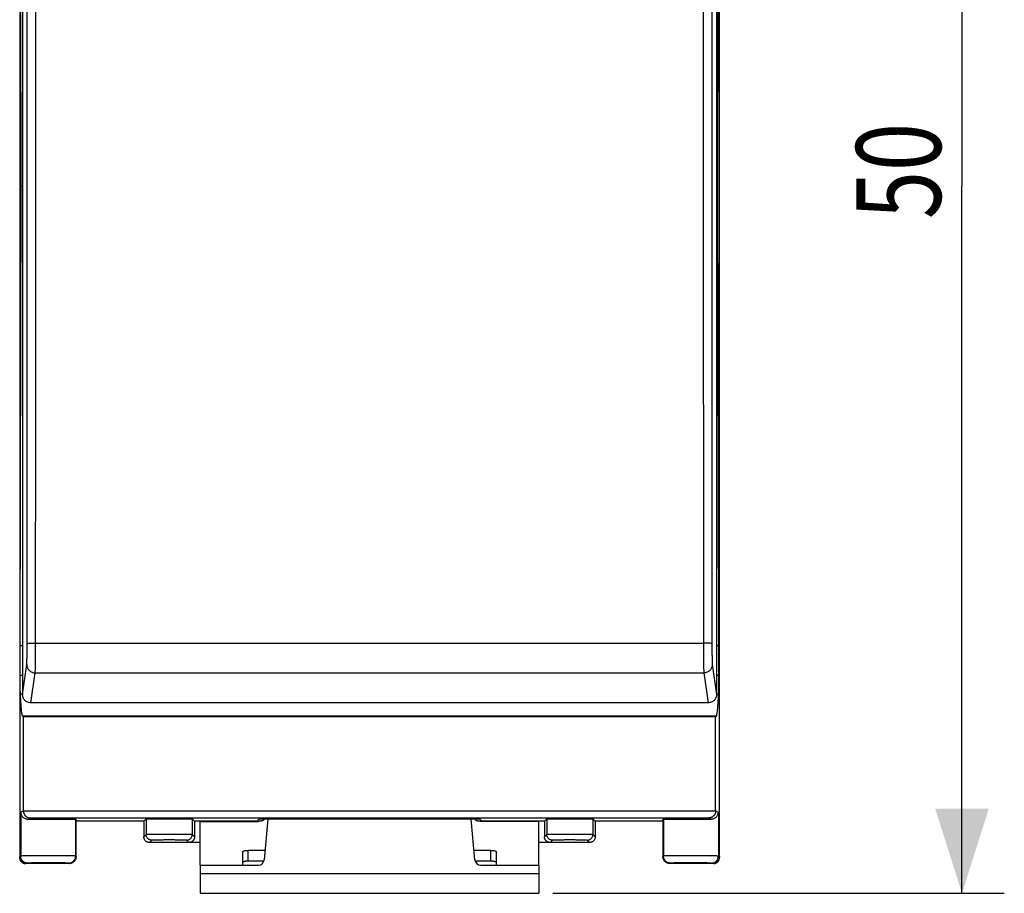
# Model space of a CAD drawing. Extents: x -69 to 15.8, y -35.4 to 36.5.
# Drawn here: x -19.1 to 15.8, y -35.4 to -4.4 of the extents above; entities that cross this region are included whole.
import ezdxf

# ---------------------------------------------------------------- set-up
doc = ezdxf.new("R2010")
doc.units = 0
doc.header["$LTSCALE"] = 16.335
doc.layers.get('0').update_dxf_attribs({"linetype": 'CONTINUOUS'})
doc.styles.get("Standard").update_dxf_attribs({"font": 'txt', "width": 0.8})
doc.dimstyles.new('DIMSTYLE_1', dxfattribs={"dimtxt": 3, "dimasz": 3, "dimexe": 0.18, "dimexo": 0.0625, "dimgap": 0.09, "dimtad": 1, "dimdec": 0, "dimtxsty": 'STANDARD', "dimcen": 0.09, "dimazin": 3, "dimtfac": 1, "dimtdec": 0, "dimtofl": 0, "dimtmove": 0, "dimatfit": 3, "dimtolj": 1})

# ---------------------------------------------------------------- blocks, each defined once
blk = doc.blocks.new('*D0')
at = {"color": 7, "linetype": 'CONTINUOUS'}
for p, q in [((-0.175, 14.712), (15.825, 14.712)), ((14.325, 14.712), (14.325, -10.341)), ((14.325, -35.393), (14.325, -10.341)), ((-0.175, -35.393), (15.825, -35.393))]:
    blk.add_line(p, q, dxfattribs=at)
for points in [[(15.275, 11.712), (14.325, 14.712), (13.375, 11.712)], [(13.375, -32.393), (14.325, -35.393), (15.275, -32.393)]]:
    blk.add_solid(points, dxfattribs=at)
at = {"color": 7, "linetype": 'CONTINUOUS', "width": 0.75}
blk.add_text('50', height=3, rotation=90, dxfattribs=at).set_placement((13.575, -11.504))

msp = doc.modelspace()

# ---------------------------------------------------------------- linework, layer by layer
at = {"color": 7, "linetype": 'CONTINUOUS'}
for p, q in [((-19.075, 13.459), (-19.075, -34.141)), ((5.725, -34.141), (5.725, 13.459)), ((-19.023, -10.341), (-19.058, 5.948)), ((-18.975, 6.264), (-18.975, -28.346)), ((5.625, 6.264), (5.625, -28.346)), ((5.673, -10.341), (5.708, 5.948)), ((-19.058, -26.629), (-19.023, -10.341)), ((-18.975, -10.341), (-19.023, -10.341)), ((5.673, -10.341), (5.625, -10.341)), ((5.708, -26.629), (5.673, -10.341)), ((-18.975, -26.629), (-19.058, -26.629)), ((-19.058, -27.67), (-19.058, -26.629)), ((5.708, -26.629), (5.625, -26.629)), ((5.708, -27.67), (5.708, -26.629)), ((5.325, -28.644), (-18.675, -28.644)), ((-18.944, -29.141), (-18.97, -29.114)), ((5.594, -29.141), (-18.944, -29.141)), ((-18.944, -32.472), (-18.944, -29.141)), ((5.594, -29.141), (5.62, -29.114)), ((5.594, -32.472), (5.594, -29.141)), ((-17.022, -32.841), (-17.093, -32.77)), ((-17.075, -34.091), (-17.075, -32.787)), ((-14.675, -32.841), (-14.594, -32.76)), ((-12.875, -32.841), (-12.956, -32.76)), ((-10.651, -32.841), (-10.581, -32.768)), ((-2.769, -32.768), (-10.581, -32.768)), ((-10.425, -32.768), (-10.425, -32.782)), ((-10.283, -32.768), (-10.409, -34.21)), ((-2.941, -34.21), (-3.067, -32.768)), ((-2.925, -32.768), (-2.925, -32.782)), ((-2.699, -32.841), (-2.769, -32.768)), ((-0.394, -32.76), (-0.475, -32.841)), ((1.325, -32.841), (1.244, -32.76)), ((3.672, -32.841), (3.743, -32.77)), ((3.725, -32.787), (3.725, -34.091)), ((-14.675, -32.841), (-17.022, -32.841)), ((-14.675, -32.841), (-14.675, -33.391)), ((-10.651, -32.841), (-12.875, -32.841)), ((-12.875, -32.841), (-12.875, -33.391)), ((-12.675, -32.844), (-10.625, -32.844)), ((-12.675, -34.393), (-12.675, -32.844)), ((-10.651, -32.841), (-10.651, -32.844)), ((-0.675, -32.844), (-2.725, -32.844)), ((-0.475, -32.841), (-2.699, -32.841)), ((-2.699, -32.841), (-2.699, -32.844)), ((-0.675, -34.393), (-0.675, -32.844)), ((-0.475, -32.841), (-0.475, -33.391)), ((3.672, -32.841), (1.325, -32.841)), ((1.325, -32.841), (1.325, -33.391)), ((-12.675, -33.591), (-14.475, -33.591)), ((1.125, -33.591), (-0.675, -33.591)), ((-11.175, -33.933), (-11.175, -34.393)), ((-10.379, -33.871), (-10.975, -33.871)), ((-2.375, -33.871), (-2.971, -33.871)), ((-2.175, -34.393), (-2.175, -33.933)), ((-17.325, -34.341), (-18.875, -34.341)), ((-12.675, -34.393), (-10.608, -34.393)), ((-12.675, -34.393), (-12.675, -35.393)), ((-10.417, -34.251), (-10.975, -34.251)), ((-2.375, -34.251), (-2.933, -34.251)), ((-2.742, -34.393), (-0.675, -34.393)), ((-0.675, -34.393), (-0.675, -35.393)), ((5.525, -34.341), (3.975, -34.341)), ((-12.675, -35.393), (-0.675, -35.393))]:
    msp.add_line(p, q, dxfattribs=at)
at = {"color": 9, "linetype": 'CONTINUOUS'}
for p, q in [((-18.511, -26.526), (5.161, -26.526)), ((-18.975, -28.346), (-18.823, -27.286)), ((5.473, -27.286), (5.625, -28.346)), ((-18.975, -27.67), (-19.058, -27.67)), ((-18.675, -28.644), (-18.523, -27.584)), ((-18.523, -27.584), (5.173, -27.584)), ((5.173, -27.584), (5.325, -28.644)), ((5.708, -27.67), (5.625, -27.67)), ((-18.975, -28.333), (-19.049, -28.333)), ((5.699, -28.333), (5.625, -28.333)), ((5.62, -29.114), (-18.97, -29.114)), ((-19.039, -32.52), (-18.944, -32.472)), ((-19.039, -32.52), (-19.039, -34.073)), ((-18.944, -32.474), (5.594, -32.474)), ((-18.778, -32.764), (-18.698, -32.724)), ((-18.698, -32.724), (5.348, -32.724)), ((-17.093, -32.77), (-17.093, -34.073)), ((-14.594, -32.76), (-14.594, -33.31)), ((-12.956, -32.76), (-12.956, -33.31)), ((-0.394, -32.76), (-0.394, -33.31)), ((1.244, -32.76), (1.244, -33.31)), ((3.743, -32.77), (3.743, -34.073)), ((5.428, -32.764), (5.348, -32.724)), ((5.594, -32.472), (5.689, -32.52)), ((5.689, -32.52), (5.689, -34.073)), ((-14.594, -33.31), (-14.675, -33.391)), ((-12.875, -33.391), (-12.956, -33.31)), ((-0.394, -33.31), (-0.475, -33.391)), ((1.325, -33.391), (1.244, -33.31)), ((-14.394, -33.51), (-14.475, -33.591)), ((-13.075, -33.591), (-13.156, -33.51)), ((-0.194, -33.51), (-0.275, -33.591)), ((1.125, -33.591), (1.044, -33.51)), ((-19.039, -34.073), (-19.075, -34.091)), ((-17.075, -34.091), (-17.093, -34.073)), ((-10.975, -34.251), (-10.975, -33.871)), ((-2.375, -34.251), (-2.375, -33.871)), ((3.743, -34.073), (3.725, -34.091)), ((5.725, -34.091), (5.689, -34.073)), ((-18.789, -34.323), (-18.825, -34.341)), ((-17.325, -34.341), (-17.343, -34.323)), ((3.993, -34.323), (3.975, -34.341)), ((5.475, -34.341), (5.439, -34.323)), ((-12.675, -34.693), (-0.675, -34.693))]:
    msp.add_line(p, q, dxfattribs=at)
at = {"color": 7, "linetype": 'CONTINUOUS'}
for centre, start, end in [((-10.608, -34.193), 270, 355), ((-2.742, -34.193), 185, 270)]:
    msp.add_arc(centre, 0.2, start, end, dxfattribs=at)
at = {"color": 9, "linetype": 'CONTINUOUS'}
for points, knots in [([(-18.811, -26.545), (-18.809, -22.872), (-18.805, -15.535), (-18.805, -4.545), (-18.809, 2.772), (-18.811, 6.425)], [0, 0, 0, 0, 0.334207, 0.667617, 1, 1, 1, 1]), ([(-18.511, -26.526), (-18.509, -22.851), (-18.505, -15.508), (-18.505, -4.511), (-18.509, 2.812), (-18.511, 6.467)], [0, 0, 0, 0, 0.334208, 0.667616, 1, 1, 1, 1]), ([(5.161, 6.467), (5.159, 2.812), (5.155, -4.511), (5.155, -15.508), (5.159, -22.851), (5.161, -26.526)], [0, 0, 0, 0, 0.332384, 0.665792, 1, 1, 1, 1]), ([(5.461, 6.425), (5.459, 2.772), (5.455, -4.545), (5.455, -15.535), (5.459, -22.872), (5.461, -26.545)], [0, 0, 0, 0, 0.332383, 0.665793, 1, 1, 1, 1]), ([(-18.823, -27.286), (-18.822, -27.275), (-18.82, -27.241), (-18.818, -27.177), (-18.816, -27.085), (-18.814, -26.971), (-18.812, -26.838), (-18.812, -26.694), (-18.811, -26.595), (-18.811, -26.545)], [0, 0, 0, 0, 0.046453, 0.134586, 0.260287, 0.417618, 0.599426, 0.796895, 1, 1, 1, 1]), ([(-18.811, -26.545), (-18.809, -26.537), (-18.767, -26.54), (-18.715, -26.528), (-18.618, -26.528), (-18.549, -26.526), (-18.511, -26.526)], [0, 0, 0, 0, 0.084327, 0.302141, 0.623143, 1, 1, 1, 1]), ([(-18.523, -27.584), (-18.522, -27.568), (-18.52, -27.52), (-18.518, -27.429), (-18.516, -27.298), (-18.514, -27.134), (-18.512, -26.945), (-18.512, -26.74), (-18.511, -26.598), (-18.511, -26.526)], [0, 0, 0, 0, 0.046652, 0.134808, 0.260424, 0.417506, 0.598964, 0.796149, 1, 1, 1, 1]), ([(5.461, -26.545), (5.459, -26.537), (5.417, -26.54), (5.365, -26.528), (5.268, -26.528), (5.199, -26.526), (5.161, -26.526)], [0, 0, 0, 0, 0.084336, 0.302152, 0.62315, 1, 1, 1, 1]), ([(5.161, -26.526), (5.161, -26.598), (5.162, -26.74), (5.162, -26.945), (5.164, -27.134), (5.166, -27.298), (5.168, -27.429), (5.17, -27.52), (5.172, -27.568), (5.173, -27.584)], [0, 0, 0, 0, 0.203851, 0.401036, 0.582494, 0.739576, 0.865192, 0.953348, 1, 1, 1, 1]), ([(5.461, -26.545), (5.461, -26.595), (5.462, -26.694), (5.462, -26.838), (5.464, -26.971), (5.466, -27.085), (5.468, -27.177), (5.47, -27.241), (5.472, -27.275), (5.473, -27.286)], [0, 0, 0, 0, 0.203105, 0.400574, 0.582382, 0.739713, 0.865414, 0.953547, 1, 1, 1, 1]), ([(-18.823, -27.286), (-18.823, -27.325), (-18.808, -27.403), (-18.741, -27.502), (-18.641, -27.569), (-18.562, -27.584), (-18.523, -27.584)], [0, 0, 0, 0, 0.249076, 0.498797, 0.749222, 1, 1, 1, 1]), ([(5.473, -27.286), (5.473, -27.325), (5.458, -27.403), (5.391, -27.502), (5.291, -27.569), (5.212, -27.584), (5.173, -27.584)], [0, 0, 0, 0, 0.249082, 0.498804, 0.749227, 1, 1, 1, 1]), ([(-12.956, -33.31), (-12.958, -33.308), (-12.968, -33.31), (-12.987, -33.307), (-13.02, -33.308), (-13.063, -33.307), (-13.118, -33.306), (-13.184, -33.306), (-13.258, -33.305), (-13.341, -33.305), (-13.43, -33.305), (-13.525, -33.305), (-13.623, -33.304), (-13.724, -33.304), (-13.826, -33.304), (-13.927, -33.304), (-14.025, -33.305), (-14.12, -33.305), (-14.209, -33.305), (-14.292, -33.305), (-14.366, -33.306), (-14.432, -33.306), (-14.487, -33.307), (-14.53, -33.308), (-14.563, -33.307), (-14.582, -33.31), (-14.592, -33.308), (-14.594, -33.31)], [0, 0, 0, 0, 0.004462, 0.016639, 0.036353, 0.063296, 0.097048, 0.137085, 0.182782, 0.233426, 0.288226, 0.346329, 0.406828, 0.468781, 0.53122, 0.593172, 0.653671, 0.711775, 0.766575, 0.817218, 0.862915, 0.902952, 0.936705, 0.963647, 0.983361, 0.995538, 1, 1, 1, 1]), ([(-14.394, -33.51), (-14.406, -33.51), (-14.429, -33.508), (-14.463, -33.498), (-14.494, -33.484), (-14.523, -33.464), (-14.548, -33.439), (-14.568, -33.41), (-14.583, -33.378), (-14.592, -33.345), (-14.594, -33.321), (-14.594, -33.31)], [0, 0, 0, 0, 0.111109, 0.22222, 0.333331, 0.444444, 0.555556, 0.666669, 0.77778, 0.888891, 1, 1, 1, 1]), ([(-13.156, -33.51), (-13.144, -33.51), (-13.121, -33.508), (-13.087, -33.498), (-13.056, -33.484), (-13.027, -33.464), (-13.002, -33.439), (-12.982, -33.41), (-12.967, -33.378), (-12.958, -33.345), (-12.956, -33.321), (-12.956, -33.31)], [0, 0, 0, 0, 0.111109, 0.222219, 0.333331, 0.444443, 0.555556, 0.666669, 0.77778, 0.888891, 1, 1, 1, 1]), ([(1.244, -33.31), (1.242, -33.308), (1.232, -33.31), (1.213, -33.307), (1.18, -33.308), (1.137, -33.307), (1.082, -33.306), (1.016, -33.306), (0.942, -33.305), (0.859, -33.305), (0.77, -33.305), (0.675, -33.305), (0.577, -33.304), (0.476, -33.304), (0.374, -33.304), (0.273, -33.304), (0.175, -33.305), (0.08, -33.305), (-0.009, -33.305), (-0.092, -33.305), (-0.166, -33.306), (-0.232, -33.306), (-0.287, -33.307), (-0.33, -33.308), (-0.363, -33.307), (-0.382, -33.31), (-0.392, -33.308), (-0.394, -33.31)], [0, 0, 0, 0, 0.004462, 0.016639, 0.036353, 0.063296, 0.097048, 0.137085, 0.182782, 0.233426, 0.288226, 0.346329, 0.406828, 0.468781, 0.53122, 0.593172, 0.653671, 0.711775, 0.766575, 0.817218, 0.862915, 0.902952, 0.936705, 0.963647, 0.983361, 0.995538, 1, 1, 1, 1]), ([(-0.194, -33.51), (-0.206, -33.51), (-0.229, -33.508), (-0.263, -33.498), (-0.294, -33.484), (-0.323, -33.464), (-0.348, -33.439), (-0.368, -33.41), (-0.383, -33.378), (-0.392, -33.345), (-0.394, -33.321), (-0.394, -33.31)], [0, 0, 0, 0, 0.111109, 0.22222, 0.333331, 0.444444, 0.555556, 0.666669, 0.77778, 0.888891, 1, 1, 1, 1]), ([(1.044, -33.51), (1.056, -33.51), (1.079, -33.508), (1.113, -33.498), (1.144, -33.484), (1.173, -33.464), (1.198, -33.439), (1.218, -33.41), (1.233, -33.378), (1.242, -33.345), (1.244, -33.321), (1.244, -33.31)], [0, 0, 0, 0, 0.111109, 0.222219, 0.333331, 0.444443, 0.555556, 0.666669, 0.77778, 0.888891, 1, 1, 1, 1]), ([(-13.156, -33.51), (-13.157, -33.508), (-13.165, -33.51), (-13.179, -33.507), (-13.204, -33.508), (-13.237, -33.507), (-13.279, -33.506), (-13.328, -33.506), (-13.384, -33.505), (-13.447, -33.505), (-13.514, -33.505), (-13.586, -33.504), (-13.66, -33.504), (-13.737, -33.504), (-13.813, -33.504), (-13.89, -33.504), (-13.964, -33.504), (-14.036, -33.505), (-14.103, -33.505), (-14.166, -33.505), (-14.222, -33.506), (-14.271, -33.506), (-14.313, -33.507), (-14.346, -33.508), (-14.371, -33.507), (-14.385, -33.51), (-14.393, -33.508), (-14.394, -33.51)], [0, 0, 0, 0, 0.004469, 0.016646, 0.036357, 0.063298, 0.097049, 0.137086, 0.182783, 0.233427, 0.288228, 0.346333, 0.406835, 0.46879, 0.531231, 0.593185, 0.653685, 0.711789, 0.766589, 0.817231, 0.862925, 0.90296, 0.936709, 0.963648, 0.983358, 0.995533, 1, 1, 1, 1]), ([(1.044, -33.51), (1.043, -33.508), (1.035, -33.51), (1.021, -33.507), (0.996, -33.508), (0.963, -33.507), (0.921, -33.506), (0.872, -33.506), (0.816, -33.505), (0.753, -33.505), (0.686, -33.505), (0.614, -33.504), (0.54, -33.504), (0.463, -33.504), (0.387, -33.504), (0.31, -33.504), (0.236, -33.504), (0.164, -33.505), (0.097, -33.505), (0.034, -33.505), (-0.022, -33.506), (-0.071, -33.506), (-0.113, -33.507), (-0.146, -33.508), (-0.171, -33.507), (-0.185, -33.51), (-0.193, -33.508), (-0.194, -33.51)], [0, 0, 0, 0, 0.004469, 0.016646, 0.036357, 0.063298, 0.097049, 0.137086, 0.182783, 0.233427, 0.288228, 0.346333, 0.406835, 0.46879, 0.531231, 0.593185, 0.653685, 0.711789, 0.766589, 0.817231, 0.862925, 0.90296, 0.936709, 0.963648, 0.983358, 0.995533, 1, 1, 1, 1]), ([(-17.093, -34.073), (-17.095, -34.071), (-17.106, -34.073), (-17.127, -34.07), (-17.162, -34.071), (-17.21, -34.07), (-17.271, -34.069), (-17.343, -34.069), (-17.425, -34.068), (-17.516, -34.068), (-17.616, -34.067), (-17.721, -34.067), (-17.832, -34.067), (-17.946, -34.067), (-18.062, -34.067), (-18.178, -34.067), (-18.292, -34.067), (-18.403, -34.067), (-18.509, -34.067), (-18.609, -34.068), (-18.701, -34.068), (-18.784, -34.069), (-18.856, -34.069), (-18.918, -34.07), (-18.967, -34.071), (-19.003, -34.071), (-19.026, -34.073), (-19.037, -34.072), (-19.039, -34.073)], [0, 0, 0, 0, 0.004125, 0.015349, 0.033522, 0.058383, 0.089576, 0.126656, 0.16909, 0.216268, 0.267515, 0.322097, 0.37923, 0.438095, 0.497848, 0.557633, 0.616591, 0.673879, 0.728673, 0.780189, 0.827687, 0.870487, 0.907976, 0.939614, 0.964949, 0.983619, 0.995356, 1, 1, 1, 1]), ([(-18.789, -34.323), (-18.804, -34.323), (-18.833, -34.32), (-18.875, -34.309), (-18.915, -34.29), (-18.951, -34.265), (-18.982, -34.234), (-19.007, -34.198), (-19.025, -34.159), (-19.037, -34.116), (-19.039, -34.087), (-19.039, -34.073)], [0, 0, 0, 0, 0.111101, 0.222205, 0.333313, 0.444425, 0.555539, 0.666655, 0.777771, 0.888887, 1, 1, 1, 1]), ([(-17.343, -34.323), (-17.328, -34.323), (-17.299, -34.32), (-17.257, -34.309), (-17.217, -34.291), (-17.181, -34.265), (-17.15, -34.234), (-17.125, -34.199), (-17.107, -34.159), (-17.095, -34.117), (-17.093, -34.087), (-17.093, -34.073)], [0, 0, 0, 0, 0.111109, 0.22222, 0.333331, 0.444444, 0.555556, 0.666669, 0.77778, 0.888891, 1, 1, 1, 1]), ([(5.689, -34.073), (5.686, -34.072), (5.676, -34.073), (5.653, -34.071), (5.617, -34.071), (5.568, -34.07), (5.506, -34.069), (5.434, -34.069), (5.351, -34.068), (5.259, -34.068), (5.159, -34.067), (5.053, -34.067), (4.942, -34.067), (4.828, -34.067), (4.712, -34.067), (4.596, -34.067), (4.482, -34.067), (4.371, -34.067), (4.266, -34.067), (4.166, -34.068), (4.075, -34.068), (3.993, -34.069), (3.921, -34.069), (3.86, -34.07), (3.812, -34.071), (3.777, -34.07), (3.756, -34.073), (3.745, -34.071), (3.743, -34.073)], [0, 0, 0, 0, 0.004644, 0.016381, 0.035051, 0.060386, 0.092024, 0.129513, 0.172313, 0.219812, 0.271327, 0.326122, 0.383409, 0.442367, 0.502152, 0.561905, 0.62077, 0.677903, 0.732485, 0.783732, 0.830911, 0.873344, 0.910424, 0.941617, 0.966478, 0.984651, 0.995875, 1, 1, 1, 1]), ([(3.993, -34.323), (3.978, -34.323), (3.949, -34.32), (3.907, -34.309), (3.867, -34.291), (3.831, -34.265), (3.8, -34.234), (3.775, -34.199), (3.757, -34.159), (3.745, -34.117), (3.743, -34.087), (3.743, -34.073)], [0, 0, 0, 0, 0.111109, 0.22222, 0.333331, 0.444444, 0.555556, 0.666669, 0.77778, 0.888891, 1, 1, 1, 1]), ([(5.439, -34.323), (5.454, -34.323), (5.483, -34.32), (5.525, -34.309), (5.565, -34.29), (5.601, -34.265), (5.632, -34.234), (5.657, -34.198), (5.675, -34.159), (5.687, -34.116), (5.689, -34.087), (5.689, -34.073)], [0, 0, 0, 0, 0.111101, 0.222205, 0.333313, 0.444425, 0.555539, 0.666655, 0.777771, 0.888887, 1, 1, 1, 1]), ([(-17.343, -34.323), (-17.344, -34.321), (-17.353, -34.323), (-17.368, -34.321), (-17.395, -34.321), (-17.43, -34.32), (-17.475, -34.319), (-17.528, -34.319), (-17.59, -34.318), (-17.658, -34.318), (-17.731, -34.317), (-17.81, -34.317), (-17.892, -34.317), (-17.977, -34.317), (-18.063, -34.317), (-18.149, -34.317), (-18.234, -34.317), (-18.316, -34.317), (-18.395, -34.317), (-18.47, -34.318), (-18.538, -34.318), (-18.6, -34.319), (-18.653, -34.319), (-18.699, -34.32), (-18.735, -34.321), (-18.763, -34.321), (-18.779, -34.322), (-18.787, -34.322), (-18.789, -34.323)], [0, 0, 0, 0, 0.004135, 0.01536, 0.033532, 0.058391, 0.089583, 0.126662, 0.169095, 0.216273, 0.267521, 0.322104, 0.379238, 0.438104, 0.497858, 0.557643, 0.616602, 0.673889, 0.728683, 0.780198, 0.827695, 0.870493, 0.907979, 0.939615, 0.964947, 0.983614, 0.99535, 1, 1, 1, 1]), ([(5.439, -34.323), (5.437, -34.322), (5.429, -34.322), (5.413, -34.321), (5.385, -34.321), (5.349, -34.32), (5.303, -34.319), (5.249, -34.319), (5.188, -34.318), (5.119, -34.318), (5.045, -34.317), (4.966, -34.317), (4.884, -34.317), (4.799, -34.317), (4.713, -34.317), (4.627, -34.317), (4.542, -34.317), (4.46, -34.317), (4.381, -34.317), (4.307, -34.318), (4.24, -34.318), (4.178, -34.319), (4.125, -34.319), (4.08, -34.32), (4.045, -34.321), (4.018, -34.321), (4.003, -34.323), (3.994, -34.321), (3.993, -34.323)], [0, 0, 0, 0, 0.004652, 0.016389, 0.035058, 0.060392, 0.092029, 0.129516, 0.172316, 0.219815, 0.271331, 0.326126, 0.383414, 0.442374, 0.502159, 0.561913, 0.620778, 0.677911, 0.732493, 0.783739, 0.830916, 0.873347, 0.910424, 0.941615, 0.966473, 0.984643, 0.995867, 1, 1, 1, 1])]:
    msp.add_open_spline(points, degree=3, knots=knots, dxfattribs=at)
at = {"color": 7, "linetype": 'CONTINUOUS'}
for points, knots in [([(-19.049, -28.333), (-19.05, -28.322), (-19.051, -28.297), (-19.052, -28.254), (-19.053, -28.203), (-19.054, -28.143), (-19.055, -28.076), (-19.056, -28.002), (-19.057, -27.924), (-19.057, -27.841), (-19.057, -27.756), (-19.058, -27.699), (-19.058, -27.67)], [0, 0, 0, 0, 0.049606, 0.114061, 0.191995, 0.282733, 0.38441, 0.495618, 0.614874, 0.73968, 0.868951, 1, 1, 1, 1]), ([(5.699, -28.333), (5.7, -28.322), (5.701, -28.297), (5.702, -28.254), (5.703, -28.203), (5.704, -28.143), (5.705, -28.076), (5.706, -28.002), (5.707, -27.924), (5.707, -27.841), (5.707, -27.756), (5.708, -27.699), (5.708, -27.67)], [0, 0, 0, 0, 0.049606, 0.114061, 0.191995, 0.282733, 0.38441, 0.495618, 0.614874, 0.73968, 0.868951, 1, 1, 1, 1]), ([(-18.97, -29.114), (-18.976, -29.109), (-18.983, -29.086), (-18.992, -29.044), (-19.002, -28.978), (-19.011, -28.891), (-19.021, -28.782), (-19.031, -28.651), (-19.04, -28.499), (-19.046, -28.391), (-19.049, -28.333)], [0, 0, 0, 0, 0.029684, 0.085987, 0.16976, 0.281124, 0.420014, 0.586276, 0.779694, 1, 1, 1, 1]), ([(-18.675, -28.644), (-18.695, -28.644), (-18.734, -28.64), (-18.791, -28.623), (-18.843, -28.595), (-18.889, -28.558), (-18.926, -28.513), (-18.954, -28.461), (-18.971, -28.404), (-18.975, -28.365), (-18.975, -28.346)], [0, 0, 0, 0, 0.125336, 0.250622, 0.375813, 0.50088, 0.625813, 0.750623, 0.875337, 1, 1, 1, 1]), ([(5.625, -28.346), (5.625, -28.365), (5.621, -28.404), (5.604, -28.461), (5.576, -28.513), (5.538, -28.558), (5.493, -28.595), (5.441, -28.623), (5.384, -28.64), (5.345, -28.644), (5.325, -28.644)], [0, 0, 0, 0, 0.124663, 0.249377, 0.374187, 0.49912, 0.624188, 0.749378, 0.874664, 1, 1, 1, 1]), ([(5.62, -29.114), (5.626, -29.109), (5.633, -29.086), (5.642, -29.044), (5.652, -28.978), (5.661, -28.891), (5.671, -28.782), (5.681, -28.651), (5.69, -28.499), (5.696, -28.391), (5.699, -28.333)], [0, 0, 0, 0, 0.029684, 0.085987, 0.16976, 0.281124, 0.420014, 0.586276, 0.779694, 1, 1, 1, 1]), ([(-19.039, -32.52), (-19.039, -32.532), (-19.036, -32.557), (-19.026, -32.594), (-19.01, -32.63), (-18.987, -32.665), (-18.959, -32.696), (-18.923, -32.723), (-18.881, -32.745), (-18.832, -32.761), (-18.797, -32.764), (-18.778, -32.764)], [0, 0, 0, 0, 0.094976, 0.191777, 0.291015, 0.393439, 0.500005, 0.611952, 0.730927, 0.859224, 1, 1, 1, 1]), ([(-18.944, -32.474), (-18.944, -32.474), (-18.944, -32.473), (-18.944, -32.473), (-18.944, -32.472), (-18.944, -32.472)], [0, 0, 0, 0, 0.333333, 0.666666, 1, 1, 1, 1]), ([(-18.944, -32.474), (-18.944, -32.485), (-18.943, -32.505), (-18.937, -32.535), (-18.928, -32.562), (-18.917, -32.587), (-18.904, -32.61), (-18.889, -32.631), (-18.873, -32.649), (-18.856, -32.665), (-18.837, -32.679), (-18.818, -32.692), (-18.799, -32.702), (-18.779, -32.71), (-18.759, -32.716), (-18.739, -32.721), (-18.718, -32.723), (-18.705, -32.724), (-18.698, -32.724)], [0, 0, 0, 0, 0.080746, 0.158092, 0.232016, 0.302707, 0.370469, 0.435649, 0.498587, 0.559586, 0.618907, 0.676768, 0.733341, 0.788757, 0.843109, 0.896442, 0.948756, 1, 1, 1, 1]), ([(-18.778, -32.764), (-18.75, -32.764), (-18.691, -32.763), (-18.599, -32.763), (-18.499, -32.762), (-18.393, -32.762), (-18.282, -32.761), (-18.168, -32.761), (-18.053, -32.761), (-17.938, -32.761), (-17.825, -32.761), (-17.715, -32.762), (-17.61, -32.762), (-17.512, -32.763), (-17.421, -32.763), (-17.34, -32.764), (-17.269, -32.765), (-17.209, -32.766), (-17.162, -32.767), (-17.126, -32.766), (-17.106, -32.77), (-17.095, -32.768), (-17.093, -32.77)], [0, 0, 0, 0, 0.049801, 0.104886, 0.16446, 0.227689, 0.293685, 0.361493, 0.430184, 0.49875, 0.56625, 0.631706, 0.694195, 0.752838, 0.806784, 0.855295, 0.897659, 0.933295, 0.961689, 0.982444, 0.99527, 1, 1, 1, 1]), ([(-14.594, -32.76), (-14.592, -32.758), (-14.582, -32.76), (-14.563, -32.757), (-14.53, -32.757), (-14.487, -32.756), (-14.432, -32.755), (-14.366, -32.755), (-14.292, -32.754), (-14.209, -32.754), (-14.12, -32.753), (-14.025, -32.753), (-13.927, -32.753), (-13.826, -32.753), (-13.724, -32.753), (-13.623, -32.753), (-13.525, -32.753), (-13.43, -32.753), (-13.341, -32.754), (-13.258, -32.754), (-13.184, -32.755), (-13.118, -32.755), (-13.063, -32.756), (-13.02, -32.757), (-12.987, -32.757), (-12.968, -32.76), (-12.958, -32.758), (-12.956, -32.76)], [0, 0, 0, 0, 0.004477, 0.016661, 0.036379, 0.063309, 0.097071, 0.137071, 0.182792, 0.233386, 0.288231, 0.346281, 0.406845, 0.468744, 0.531256, 0.593155, 0.653719, 0.711769, 0.766614, 0.817208, 0.862929, 0.902929, 0.936691, 0.963621, 0.983339, 0.995523, 1, 1, 1, 1]), ([(-10.425, -32.782), (-10.425, -32.786), (-10.429, -32.796), (-10.441, -32.807), (-10.46, -32.818), (-10.485, -32.827), (-10.515, -32.834), (-10.549, -32.84), (-10.586, -32.843), (-10.612, -32.844), (-10.625, -32.844)], [0, 0, 0, 0, 0.057559, 0.131454, 0.228554, 0.349438, 0.491651, 0.651052, 0.822449, 1, 1, 1, 1]), ([(-2.725, -32.844), (-2.738, -32.844), (-2.764, -32.843), (-2.801, -32.84), (-2.835, -32.834), (-2.865, -32.827), (-2.89, -32.818), (-2.909, -32.807), (-2.921, -32.796), (-2.925, -32.786), (-2.925, -32.782)], [0, 0, 0, 0, 0.177551, 0.348948, 0.508349, 0.650562, 0.771446, 0.868546, 0.942441, 1, 1, 1, 1]), ([(-0.394, -32.76), (-0.392, -32.758), (-0.382, -32.76), (-0.363, -32.757), (-0.33, -32.757), (-0.287, -32.756), (-0.232, -32.755), (-0.166, -32.755), (-0.092, -32.754), (-0.009, -32.754), (0.08, -32.753), (0.175, -32.753), (0.273, -32.753), (0.374, -32.753), (0.476, -32.753), (0.577, -32.753), (0.675, -32.753), (0.77, -32.753), (0.859, -32.754), (0.942, -32.754), (1.016, -32.755), (1.082, -32.755), (1.137, -32.756), (1.18, -32.757), (1.213, -32.757), (1.232, -32.76), (1.242, -32.758), (1.244, -32.76)], [0, 0, 0, 0, 0.004477, 0.016661, 0.036379, 0.063309, 0.097071, 0.137071, 0.182792, 0.233386, 0.288231, 0.346281, 0.406845, 0.468744, 0.531256, 0.593155, 0.653719, 0.711769, 0.766614, 0.817208, 0.862929, 0.902929, 0.936691, 0.963621, 0.983339, 0.995523, 1, 1, 1, 1]), ([(3.743, -32.77), (3.745, -32.768), (3.756, -32.77), (3.776, -32.766), (3.812, -32.767), (3.859, -32.766), (3.919, -32.765), (3.99, -32.764), (4.071, -32.763), (4.162, -32.763), (4.26, -32.762), (4.365, -32.762), (4.475, -32.761), (4.588, -32.761), (4.703, -32.761), (4.818, -32.761), (4.932, -32.761), (5.043, -32.762), (5.149, -32.762), (5.249, -32.763), (5.341, -32.763), (5.4, -32.764), (5.428, -32.764)], [0, 0, 0, 0, 0.00473, 0.017556, 0.038311, 0.066705, 0.102341, 0.144705, 0.193216, 0.247162, 0.305805, 0.368294, 0.43375, 0.50125, 0.569816, 0.638507, 0.706315, 0.772311, 0.83554, 0.895114, 0.950199, 1, 1, 1, 1]), ([(5.594, -32.474), (5.594, -32.485), (5.593, -32.505), (5.587, -32.535), (5.578, -32.562), (5.567, -32.587), (5.554, -32.61), (5.539, -32.631), (5.523, -32.649), (5.506, -32.665), (5.487, -32.679), (5.468, -32.692), (5.449, -32.702), (5.429, -32.71), (5.409, -32.716), (5.389, -32.721), (5.368, -32.723), (5.355, -32.724), (5.348, -32.724)], [0, 0, 0, 0, 0.080746, 0.158092, 0.232016, 0.302707, 0.370469, 0.435649, 0.498587, 0.559586, 0.618907, 0.676768, 0.733341, 0.788757, 0.843109, 0.896442, 0.948756, 1, 1, 1, 1]), ([(5.428, -32.764), (5.447, -32.764), (5.482, -32.761), (5.531, -32.745), (5.573, -32.723), (5.609, -32.696), (5.637, -32.665), (5.66, -32.63), (5.676, -32.594), (5.686, -32.557), (5.689, -32.532), (5.689, -32.52)], [0, 0, 0, 0, 0.140776, 0.269073, 0.388048, 0.499995, 0.606561, 0.708985, 0.808223, 0.905024, 1, 1, 1, 1]), ([(5.594, -32.474), (5.594, -32.474), (5.594, -32.473), (5.594, -32.473), (5.594, -32.472), (5.594, -32.472)], [0, 0, 0, 0, 0.333333, 0.666666, 1, 1, 1, 1]), ([(-14.475, -33.591), (-14.487, -33.591), (-14.51, -33.589), (-14.544, -33.58), (-14.576, -33.565), (-14.604, -33.545), (-14.629, -33.52), (-14.649, -33.491), (-14.664, -33.459), (-14.673, -33.426), (-14.675, -33.402), (-14.675, -33.391)], [0, 0, 0, 0, 0.111111, 0.222222, 0.333333, 0.444444, 0.555556, 0.666667, 0.777778, 0.888889, 1, 1, 1, 1]), ([(-12.875, -33.391), (-12.875, -33.401), (-12.877, -33.422), (-12.884, -33.453), (-12.896, -33.482), (-12.912, -33.509), (-12.933, -33.533), (-12.957, -33.553), (-12.984, -33.57), (-13.013, -33.582), (-13.044, -33.589), (-13.065, -33.591), (-13.075, -33.591)], [0, 0, 0, 0, 0.099422, 0.199753, 0.299742, 0.399245, 0.500031, 0.600826, 0.700357, 0.800289, 0.900563, 1, 1, 1, 1]), ([(-0.275, -33.591), (-0.285, -33.591), (-0.306, -33.589), (-0.337, -33.582), (-0.366, -33.57), (-0.393, -33.553), (-0.417, -33.533), (-0.438, -33.509), (-0.454, -33.482), (-0.466, -33.453), (-0.473, -33.422), (-0.475, -33.401), (-0.475, -33.391)], [0, 0, 0, 0, 0.099437, 0.199711, 0.299643, 0.399174, 0.499969, 0.600755, 0.700258, 0.800247, 0.900578, 1, 1, 1, 1]), ([(1.325, -33.391), (1.325, -33.402), (1.323, -33.426), (1.314, -33.459), (1.299, -33.491), (1.279, -33.52), (1.254, -33.545), (1.226, -33.565), (1.194, -33.58), (1.16, -33.589), (1.137, -33.591), (1.125, -33.591)], [0, 0, 0, 0, 0.111111, 0.222222, 0.333333, 0.444444, 0.555556, 0.666667, 0.777778, 0.888889, 1, 1, 1, 1]), ([(-19.075, -34.141), (-19.075, -34.151), (-19.073, -34.172), (-19.066, -34.203), (-19.054, -34.232), (-19.038, -34.259), (-19.017, -34.283), (-18.993, -34.303), (-18.966, -34.32), (-18.937, -34.332), (-18.906, -34.339), (-18.885, -34.341), (-18.875, -34.341)], [0, 0, 0, 0, 0.099448, 0.199726, 0.299656, 0.399182, 0.499969, 0.600748, 0.700245, 0.800233, 0.900567, 1, 1, 1, 1]), ([(-18.89, -34.332), (-18.894, -34.331), (-18.911, -34.326), (-18.939, -34.314), (-18.973, -34.294), (-19.003, -34.268), (-19.028, -34.238), (-19.049, -34.205), (-19.06, -34.176), (-19.065, -34.16), (-19.066, -34.155)], [0, 0, 0, 0, 0.050058, 0.199666, 0.350086, 0.500028, 0.649965, 0.800368, 0.949951, 1, 1, 1, 1]), ([(-17.075, -34.091), (-17.075, -34.104), (-17.077, -34.13), (-17.086, -34.168), (-17.101, -34.205), (-17.122, -34.238), (-17.148, -34.268), (-17.177, -34.294), (-17.211, -34.314), (-17.247, -34.329), (-17.282, -34.338), (-17.305, -34.34), (-17.314, -34.34)], [0, 0, 0, 0, 0.102697, 0.205709, 0.308163, 0.411177, 0.513869, 0.616561, 0.719575, 0.822029, 0.925041, 1, 1, 1, 1]), ([(-11.175, -33.933), (-11.175, -33.929), (-11.171, -33.919), (-11.159, -33.908), (-11.14, -33.897), (-11.115, -33.888), (-11.085, -33.881), (-11.051, -33.875), (-11.014, -33.872), (-10.988, -33.871), (-10.975, -33.871)], [0, 0, 0, 0, 0.057559, 0.131454, 0.228554, 0.349438, 0.491651, 0.651052, 0.822449, 1, 1, 1, 1]), ([(-2.375, -33.871), (-2.362, -33.871), (-2.336, -33.872), (-2.299, -33.875), (-2.265, -33.881), (-2.235, -33.888), (-2.21, -33.897), (-2.191, -33.908), (-2.179, -33.919), (-2.175, -33.929), (-2.175, -33.933)], [0, 0, 0, 0, 0.177551, 0.348948, 0.508349, 0.650562, 0.771446, 0.868546, 0.942441, 1, 1, 1, 1]), ([(3.964, -34.34), (3.955, -34.34), (3.932, -34.338), (3.897, -34.329), (3.861, -34.314), (3.827, -34.294), (3.797, -34.268), (3.772, -34.238), (3.751, -34.205), (3.736, -34.168), (3.727, -34.13), (3.725, -34.104), (3.725, -34.091)], [0, 0, 0, 0, 0.074933, 0.177948, 0.280405, 0.383422, 0.486117, 0.588811, 0.691828, 0.794285, 0.8973, 1, 1, 1, 1]), ([(5.525, -34.341), (5.535, -34.341), (5.556, -34.339), (5.587, -34.332), (5.616, -34.32), (5.643, -34.303), (5.667, -34.283), (5.688, -34.259), (5.704, -34.232), (5.716, -34.203), (5.723, -34.172), (5.725, -34.151), (5.725, -34.141)], [0, 0, 0, 0, 0.099448, 0.199726, 0.299656, 0.399182, 0.499969, 0.600748, 0.700245, 0.800233, 0.900567, 1, 1, 1, 1]), ([(5.716, -34.155), (5.715, -34.16), (5.71, -34.176), (5.699, -34.205), (5.678, -34.238), (5.653, -34.268), (5.623, -34.294), (5.589, -34.314), (5.561, -34.326), (5.544, -34.331), (5.54, -34.332)], [0, 0, 0, 0, 0.050049, 0.199632, 0.350035, 0.499972, 0.649914, 0.800334, 0.949942, 1, 1, 1, 1]), ([(-10.975, -34.251), (-10.988, -34.251), (-11.014, -34.252), (-11.051, -34.256), (-11.085, -34.261), (-11.115, -34.269), (-11.14, -34.278), (-11.159, -34.288), (-11.171, -34.299), (-11.175, -34.309), (-11.175, -34.313)], [0, 0, 0, 0, 0.177551, 0.348948, 0.508349, 0.650562, 0.771446, 0.868546, 0.942441, 1, 1, 1, 1]), ([(-2.175, -34.313), (-2.175, -34.309), (-2.179, -34.299), (-2.191, -34.288), (-2.21, -34.278), (-2.235, -34.269), (-2.265, -34.261), (-2.299, -34.256), (-2.336, -34.252), (-2.362, -34.251), (-2.375, -34.251)], [0, 0, 0, 0, 0.057559, 0.131454, 0.228554, 0.349438, 0.491651, 0.651052, 0.822449, 1, 1, 1, 1])]:
    msp.add_open_spline(points, degree=3, knots=knots, dxfattribs=at)
for points in [[(-19.072, -34.13), (-19.074, -34.117), (-19.075, -34.104), (-19.075, -34.091)], [(-19.066, -34.155), (-19.069, -34.147), (-19.071, -34.138), (-19.072, -34.13)], [(5.722, -34.13), (5.721, -34.138), (5.719, -34.147), (5.716, -34.155)], [(5.725, -34.091), (5.725, -34.104), (5.724, -34.117), (5.722, -34.13)], [(-18.864, -34.338), (-18.873, -34.336), (-18.881, -34.334), (-18.89, -34.332)], [(-18.825, -34.341), (-18.838, -34.341), (-18.851, -34.34), (-18.864, -34.338)], [(-17.325, -34.341), (-17.321, -34.341), (-17.318, -34.341), (-17.314, -34.34)], [(-17.314, -34.34), (-17.318, -34.341), (-17.321, -34.341), (-17.325, -34.341)], [(3.964, -34.34), (3.968, -34.341), (3.971, -34.341), (3.975, -34.341)], [(3.975, -34.341), (3.971, -34.341), (3.968, -34.341), (3.964, -34.34)], [(5.514, -34.338), (5.501, -34.34), (5.488, -34.341), (5.475, -34.341)], [(5.54, -34.332), (5.531, -34.334), (5.523, -34.336), (5.514, -34.338)]]:
    msp.add_open_spline(points, degree=3, dxfattribs=at)

# ---------------------------------------------------------------- dimensions: what is measured, and where the dimension line sits
dim = msp.add_linear_dim(base=(14.325, -35.393), p1=(-0.175, 14.712), p2=(-0.175, -35.393), angle=270, dimstyle='DIMSTYLE_1', dxfattribs=at)
dim.commit()
dim.dimension.update_dxf_attribs({"geometry": '*D0', "text_midpoint": (12.075, -9.254), "dimtype": 160})

doc.saveas('drawing.dxf')
